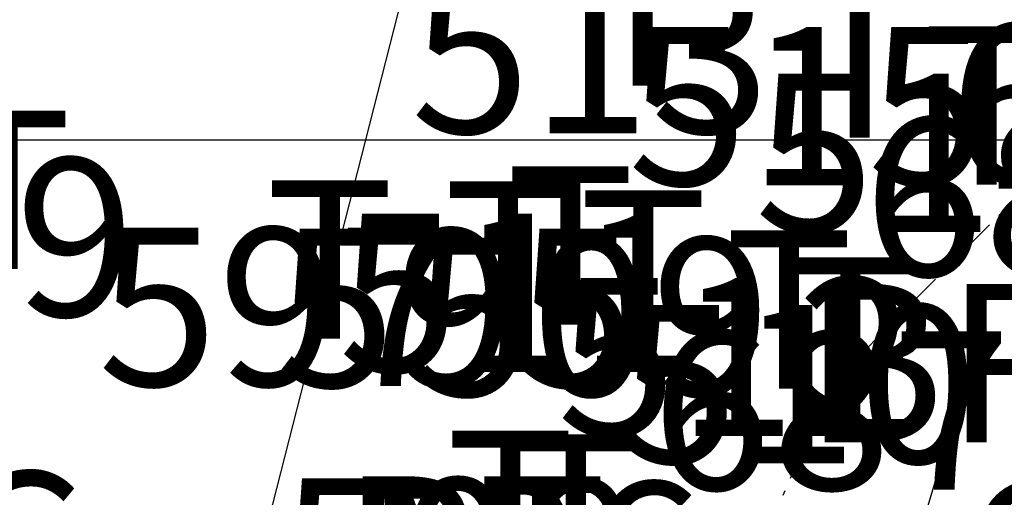
# Model space of a CAD drawing. Units: millimetres. Extents: x 181621 to 207706, y 8899093 to 8946593.
# Drawn here: x 182821 to 182839, y 8941993 to 8942002 of the extents above; entities that cross this region are included whole.
import ezdxf
from ezdxf.enums import TextEntityAlignment as Align

# ---------------------------------------------------------------- set-up
doc = ezdxf.new("R2010")
doc.units = ezdxf.units.MM
doc.linetypes.add('DIVIDE', pattern=[1.25, 0.5, -0.25, 0, -0.25, 0, -0.25])
doc.linetypes.add('RIO', pattern=[0.7999999999999999, 0.4, -0.1, 0, -0.1, 0, -0.1, 0, -0.1])
for name, color, linetype in [('19', 7, 'Continuous'), ('21', 7, 'Continuous'), ('28', 7, 'Continuous'), ('CUADRICULA', 8, 'Continuous'), ('EJE_ESTACA', 7, 'Continuous'), ('RIO', 5, 'RIO')]:
    doc.layers.add(name, color=color, linetype=linetype)
doc.styles.get("Standard").update_dxf_attribs({"font": 'simplex.shx', "height": 3})

msp = doc.modelspace()

# ---------------------------------------------------------------- linework, layer by layer
at = {"layer": '28', "color": 8, "linetype": 'DIVIDE', "elevation": 1260}
msp.add_lwpolyline([(182840.5909, 8942018.0658), (182841.6899, 8942013.390800001), (182842.1969, 8942008.5788), (182842.3869, 8942003.9748), (182841.5349, 8942001.198800001), (182839.9139, 8941999.4188), (182835.8949, 8941995.370800002), (182833.3169, 8941989.449800001), (182831.9729, 8941982.7408), (182831.9689, 8941980.221800001), (182831.4239, 8941974.3418), (182827.4729, 8941969.390800001), (182822.1699, 8941963.0688), (182817.6349, 8941957.290800001), (182812.5919, 8941949.503800001)], dxfattribs=at)
at = {"layer": 'CUADRICULA', "color": 8}
msp.add_line((181620.5449531182, 8942000), (207705.7499034929, 8942000), dxfattribs=at)
at = {"layer": 'EJE_ESTACA', "color": 12}
msp.add_line((182823.4761216619, 8941985.897262791), (182828.4193903898, 8942005.2767389), dxfattribs=at)
at = {"layer": 'RIO', "ltscale": 6, "flags": 128}
msp.add_lwpolyline([(182893.7467747723, 8942159.34490881), (182870.9935183851, 8942083.560536545), (182848.9297109991, 8942030.511438992), (182835.7724857393, 8941986.551614515)], dxfattribs=at)

# ---------------------------------------------------------------- texts
at = {"layer": '19', "color": 2, "linetype": 'Continuous', "oblique": 15}
for s, p in [('513', (182831.3309, 8942003.1258, 1260)), ('690', (182841.5349, 8942002.198800001, 1260)), ('515', (182835.4449, 8942002.139800001, 1260)), ('514', (182837.8499, 8942001.2528, 1260)), ('689', (182839.9139, 8942000.4188, 1260)), ('599', (182819.2929, 8941999.6558, 1260)), ('511', (182829.9579, 8941998.6008, 1260)), ('597', (182825.4019, 8941998.335800001, 1260)), ('595', (182828.7789, 8941998.3158, 1260)), ('509', (182831.3429, 8941998.1478, 1260)), ('512', (182834.1019, 8941997.3868, 1260)), ('510', (182835.2669, 8941996.8738, 1260)), ('687', (182835.8949, 8941996.370800002, 1260)), ('508', (182828.8209, 8941993.5898, 1260)), ('506', (182830.0639, 8941993.5208, 1260)), ('688', (182841.7769, 8941993.493800001, 1260))]:
    msp.add_text(s, height=3, dxfattribs=at).set_placement(p, align=Align.TOP_CENTER)
at = {"layer": '21', "color": 6, "linetype": 'Continuous', "oblique": 15}
for s, p in [('T', (182831.0947, 8942001.0258, 1260)), ('T', (182835.2087, 8942000.039800001, 1260)), ('T', (182837.6137, 8941999.152800001, 1260)), ('T', (182819.0567, 8941997.5558, 1260)), ('T', (182829.7217, 8941996.5008, 1260)), ('T', (182825.1657, 8941996.2358, 1260)), ('T', (182828.5427, 8941996.2158, 1260)), ('T', (182831.1067, 8941996.0478, 1260)), ('T', (182833.8657, 8941995.2868, 1260)), ('T', (182835.0307, 8941994.7738, 1260)), ('BR', (182835.3587, 8941994.2708, 1260)), ('T', (182828.5847, 8941991.4898, 1260)), ('T', (182829.8277, 8941991.4208, 1260)), ('BC', (182816.4691, 8941990.7128, 1260)), ('PT', (182826.5995, 8941990.6258, 1260)), ('M', (182827.0251, 8941990.446800001, 1260))]:
    msp.add_text(s, height=3, dxfattribs=at).set_placement(p)

doc.saveas('drawing.dxf')
